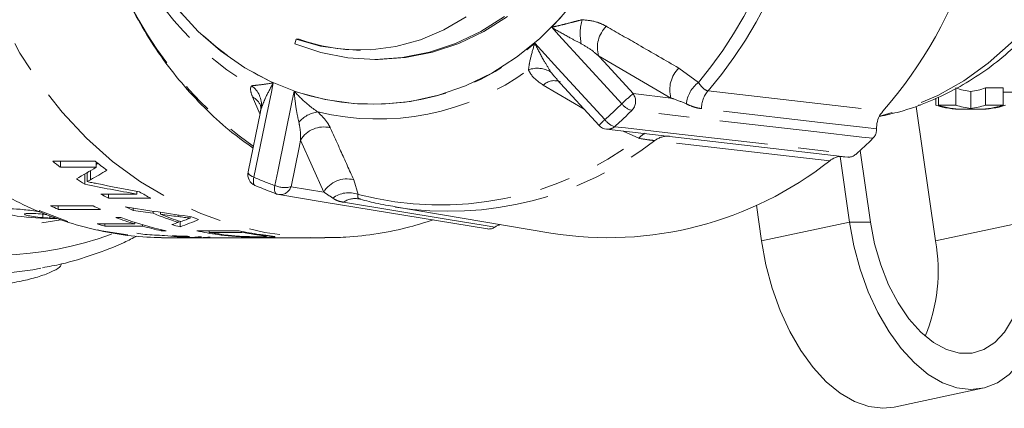
# Model space of a CAD drawing. Units: millimetres. Extents: x -16 to 501, y 17 to 332.
# Drawn here: x 157 to 197, y 17 to 33 of the extents above; entities that cross this region are included whole.
import ezdxf

# ---------------------------------------------------------------- set-up
doc = ezdxf.new("R2010")
doc.units = ezdxf.units.MM
doc.linetypes.add('PHANTOM', pattern=[12.7, 6.35, -1.27, 1.27, -1.27, 1.27, -1.27])

msp = doc.modelspace()

# ---------------------------------------------------------------- linework, layer by layer
at = {"color": 7, "linetype": 'Continuous', "lineweight": 15}
for p, q in [((168.278, 32.653), (168.216, 32.465)), ((168.278, 32.653), (168.404, 32.653)), ((171.519, 31.824), (171.646, 31.824)), ((179.023, 31.001), (180.76, 29.105)), ((195.472, 29.936), (195.472, 30.647)), ((196.079, 29.798), (196.079, 30.5)), ((196.686, 30.647), (197.412, 30.647)), ((196.686, 29.936), (196.686, 30.647)), ((197.412, 29.936), (197.412, 30.647)), ((197.412, 30.471), (198.253, 30.471)), ((194.643, 29.936), (194.643, 30.226)), ((194.746, 29.936), (194.746, 30.274)), ((166.804, 29.67), (166.295, 27.187)), ((193.833, 29.883), (194.624, 24.345)), ((194.007, 29.936), (193.929, 29.936)), ((195.472, 29.936), (194.746, 29.936)), ((195.665, 29.771), (196.493, 29.771)), ((197.412, 29.936), (196.686, 29.936)), ((181.071, 28.946), (191.008, 27.801)), ((191.524, 28.075), (191.946, 25.118)), ((159.995, 27.628), (158.245, 27.628)), ((158.556, 27.628), (158.556, 27.383)), ((190.7, 27.817), (191.086, 25.118)), ((158.556, 27.383), (160.037, 27.383)), ((160.037, 27.594), (160.037, 27.383)), ((159.56, 27.098), (159.56, 26.679)), ((159.656, 27.154), (159.656, 26.788)), ((161.708, 26.387), (161.708, 26.275)), ((161.708, 26.275), (160.227, 26.275)), ((160.538, 26.275), (160.538, 26.103)), ((160.538, 26.103), (162.288, 26.103)), ((170.848, 26.08), (170.936, 26.06)), ((159.907, 25.789), (158.157, 25.789)), ((158.468, 25.789), (158.468, 25.646)), ((158.468, 25.646), (160.218, 25.646)), ((161.564, 25.699), (161.564, 25.604)), ((162.379, 25.569), (162.379, 25.487)), ((172.358, 25.744), (178.777, 24.669)), ((187.455, 24.345), (187.245, 25.813)), ((158.12, 25.288), (158.12, 25.382)), ((158.367, 25.288), (158.12, 25.288)), ((158.306, 25.271), (158.421, 25.271)), ((161.05, 25.307), (160.848, 25.307)), ((162.685, 25.522), (162.685, 25.444)), ((163.418, 25.173), (163.418, 25.107)), ((163.908, 25.347), (163.908, 25.285)), ((161.625, 25.046), (160.077, 25.046)), ((160.388, 25.046), (160.388, 24.955)), ((160.388, 24.955), (161.936, 24.955)), ((161.625, 25.109), (161.625, 25.046)), ((161.936, 25.013), (161.936, 24.955)), ((162.713, 24.809), (162.713, 24.764)), ((162.713, 24.764), (162.915, 24.764)), ((163.489, 25.15), (163.489, 24.928)), ((165.933, 24.761), (164.183, 24.761)), ((164.696, 24.761), (164.696, 24.698)), ((163.016, 24.471), (163.987, 24.471)), ((163.89, 24.494), (163.89, 24.484)), ((163.987, 24.471), (169.39, 24.471)), ((164.696, 24.698), (166.042, 24.698)), ((166.042, 24.738), (166.042, 24.698)), ((166.935, 24.587), (166.935, 24.558)), ((167.045, 24.531), (167.045, 24.572)), ((169.39, 24.471), (169.456, 24.471)), ((192.927, 17.498), (196.559, 18.272))]:
    msp.add_line(p, q, dxfattribs=at)
at = {"color": 8, "linetype": 'PHANTOM', "lineweight": 0}
for p, q in [((183.723, 30.232), (180.741, 31.968)), ((184.049, 31.466), (184.856, 30.87)), ((180.152, 29.768), (178.46, 30.763)), ((166.785, 29.578), (166.477, 30.278)), ((182.166, 30.412), (183.723, 30.232)), ((182.396, 28.572), (181.757, 28.867)), ((169.411, 26.359), (168.457, 28.499)), ((159.801, 27.24), (159.801, 26.863)), ((170.648, 26.866), (170.827, 26.262)), ((168.064, 26.58), (169.411, 26.359)), ((157.829, 25.307), (157.829, 25.447)), ((163.415, 25.415), (163.415, 25.347)), ((187.455, 24.345), (191.086, 25.118)), ((191.086, 25.118), (191.946, 25.118)), ((194.624, 24.345), (198.256, 25.118)), ((165.048, 24.637), (165.048, 24.606)), ((166.554, 24.644), (166.554, 24.613))]:
    msp.add_line(p, q, dxfattribs=at)
at = {"color": 8, "linetype": 'PHANTOM', "lineweight": 0, "flags": 128}
for points in [[(162.882, 59.471), (161.942, 59.427), (160.584, 59.244), (159.246, 58.921), (157.938, 58.46), (156.672, 57.864), (155.458, 57.139), (154.305, 56.291), (153.222, 55.326), (152.22, 54.253), (151.306, 53.08), (150.486, 51.816), (149.769, 50.472), (149.159, 49.059), (148.663, 47.588), (148.283, 46.072), (148.023, 44.522), (147.885, 42.951), (147.87, 41.373), (147.978, 39.799), (148.209, 38.243), (148.56, 36.718), (149.029, 35.235), (149.611, 33.807), (150.303, 32.445), (151.098, 31.161), (151.99, 29.965), (152.972, 28.866), (154.036, 27.875), (155.173, 26.997), (156.373, 26.242), (157.628, 25.615), (158.926, 25.121), (160.258, 24.764), (161.612, 24.547), (162.728, 24.474)], [(169.369, 59.471), (169.252, 59.471), (167.889, 59.385), (166.538, 59.159), (165.21, 58.793), (163.917, 58.29), (162.667, 57.655), (161.472, 56.893), (160.342, 56.01), (159.284, 55.013), (158.309, 53.91), (157.424, 52.71), (156.635, 51.423), (155.951, 50.06), (155.375, 48.631), (154.913, 47.147), (154.568, 45.622), (154.344, 44.067), (154.241, 42.496), (154.262, 40.92), (154.405, 39.352), (154.67, 37.806), (155.055, 36.293), (155.555, 34.827), (156.168, 33.418), (156.888, 32.079), (157.71, 30.82), (158.626, 29.652), (159.63, 28.584), (160.712, 27.624), (161.866, 26.78), (163.08, 26.06), (164.345, 25.469), (165.652, 25.012), (166.988, 24.692), (168.345, 24.513), (169.39, 24.471)], [(192.252, 54.476), (192.428, 54.435), (193.593, 54.087), (194.719, 53.607), (195.793, 52.999), (196.804, 52.272), (197.741, 51.432), (198.593, 50.488), (199.351, 49.452), (200.007, 48.334), (200.554, 47.147), (200.986, 45.903), (201.298, 44.617), (201.486, 43.301), (201.549, 41.971), (201.486, 40.641), (201.298, 39.326), (200.986, 38.039), (200.554, 36.795), (200.007, 35.608), (199.351, 34.49), (198.593, 33.454), (197.741, 32.511), (196.804, 31.671), (195.793, 30.943), (194.719, 30.336), (193.593, 29.856), (192.428, 29.507), (192.34, 29.487)], [(181.695, 29.993), (181.26, 30.467), (179.088, 32.841), (178.808, 33.147)], [(178.109, 32.494), (178.389, 32.188), (179.064, 31.451), (180.997, 29.341)], [(180.741, 31.968), (180.965, 31.723), (182.166, 30.412)], [(167.333, 30.856), (167.256, 30.479), (167.07, 29.57), (166.537, 26.966)], [(167.397, 26.626), (167.517, 27.21), (168.118, 30.137), (168.195, 30.514)], [(185.251, 30.526), (186.565, 30.375), (191.822, 29.768), (192.459, 29.695)], [(192.049, 28.572), (191.586, 28.626), (189.737, 28.839), (182.108, 29.718)], [(192.199, 28.961), (191.737, 29.014), (189.887, 29.228), (184.983, 29.794)], [(181.395, 29.052), (181.857, 28.999), (183.707, 28.786), (191.338, 27.908)], [(168.457, 28.499), (168.395, 28.197), (168.064, 26.58)], [(190.267, 27.647), (188.948, 27.8), (183.676, 28.41), (183.062, 28.481)], [(166.294, 27.187), (166.294, 27.16), (166.31, 27.121), (166.343, 27.08), (166.394, 27.04), (166.459, 27.001), (166.537, 26.966)], [(166.537, 26.966), (166.523, 26.898), (166.516, 26.835), (166.516, 26.778), (166.521, 26.728), (166.533, 26.686), (166.551, 26.655), (166.575, 26.633), (166.585, 26.628)], [(167.397, 26.626), (167.387, 26.556), (167.384, 26.491), (167.386, 26.433), (167.395, 26.382), (167.409, 26.339), (167.429, 26.307), (167.454, 26.285), (167.469, 26.278)], [(176.465, 24.913), (176.065, 24.979), (174.465, 25.242), (170.222, 25.939)]]:
    msp.add_lwpolyline(points, dxfattribs=at)
at = {"color": 7, "linetype": 'Continuous', "lineweight": 15, "flags": 128}
for points in [[(179.183, 33.55), (178.312, 32.675), (177.361, 31.909), (176.34, 31.261), (175.262, 30.739), (174.139, 30.348), (172.984, 30.094), (171.811, 29.978), (170.634, 30.004), (169.466, 30.17), (168.321, 30.474), (167.213, 30.913), (166.154, 31.481), (165.157, 32.173), (164.233, 32.979), (163.395, 33.891)], [(168.216, 32.465), (169.297, 32.109), (170.408, 31.894), (171.534, 31.824), (172.66, 31.898), (173.77, 32.117), (174.85, 32.476), (175.884, 32.972), (176.859, 33.597)], [(175.284, 33.58), (174.366, 33.042), (173.396, 32.633), (172.387, 32.358), (171.355, 32.221), (170.316, 32.225), (169.285, 32.37), (168.278, 32.653)], [(171.646, 31.824), (171.661, 31.824), (172.786, 31.898), (173.897, 32.117), (174.976, 32.476), (176.011, 32.972), (176.986, 33.597)], [(167.556, 26.255), (169.354, 25.96), (176.16, 24.843)], [(191.086, 25.118), (191.267, 24.137), (191.526, 23.175), (191.858, 22.253), (192.256, 21.39), (192.712, 20.602), (193.216, 19.907), (193.759, 19.317), (194.329, 18.845), (194.915, 18.502), (195.505, 18.292), (196.086, 18.222), (196.648, 18.292), (197.178, 18.502), (197.665, 18.845), (198.101, 19.317), (198.475, 19.907), (198.781, 20.602), (199.011, 21.39), (199.163, 22.253), (199.231, 23.175), (199.216, 24.137), (199.116, 25.118)], [(191.946, 25.118), (192.117, 24.226), (192.369, 23.359), (192.695, 22.539), (193.087, 21.79), (193.534, 21.132), (194.024, 20.582), (194.543, 20.156), (195.077, 19.866), (195.612, 19.718), (196.133, 19.718), (196.626, 19.866), (197.077, 20.156), (197.475, 20.582), (197.807, 21.132), (198.066, 21.79), (198.244, 22.539), (198.336, 23.359), (198.34, 24.226), (198.256, 25.118)], [(162.728, 24.474), (162.977, 24.471), (163.016, 24.471)], [(192.927, 17.498), (192.455, 17.449), (191.874, 17.519), (191.284, 17.728), (190.698, 18.072), (190.128, 18.544), (189.585, 19.133), (189.081, 19.829), (188.625, 20.617), (188.227, 21.48), (187.895, 22.402), (187.636, 23.364), (187.455, 24.345)]]:
    msp.add_lwpolyline(points, dxfattribs=at)
at = {"color": 8, "linetype": 'PHANTOM', "lineweight": 0}
for centre, radius, start, end in [((169.606, 41.924), 12.717, 316.3504, 7.6123), ((171.713, 41.896), 17.155, 320.0065, 3.9563), ((172.066, 41.891), 17.407, 319.2418, 4.7209), ((172.381, 41.469), 11.753, 190.4443, 244.5628), ((172.661, 41.418), 12.359, 195.2328, 239.7743), ((175.674, 41.338), 15.98, 194.4023, 234.9865), ((182.053, 32.889), 2.07, 164.0104, 191.6538), ((181.928, 32.312), 1.236, 134.8273, 196.1615), ((171.442, 40.068), 10.09, 251.2292, 311.3526), ((171.633, 39.925), 10.558, 256.4933, 306.0886), ((178.223, 30.403), 1.057, 58.4297, 110.584), ((184.915, 30.577), 1.24, 134.2264, 196.1436), ((178.911, 30.304), 0.644, 66.3536, 134.4765), ((185.599, 29.87), 1.246, 126.6004, 174.5394), ((165.83, 29.921), 1.021, 355.4616, 53.3415), ((186.077, 29.808), 1.095, 139.0333, 180.7624), ((166.116, 29.605), 0.764, 23.67, 61.7853), ((188.443, 22.879), 9.806, 129.8034, 133.4901), ((181.719, 30.1), 0.545, 315.5761, 34.8935), ((169.311, 28.475), 1.193, 96.9549, 140.747), ((171.046, 40.691), 15.095, 311.2433, 314.8658), ((171.215, 40.662), 15.441, 311.2433, 314.8658), ((182.37, 30.562), 0.883, 220.1285, 252.7648), ((155.737, 38.166), 14.41, 218.0739, 289.9758), ((156.158, 38.43), 13.438, 222.8241, 280.3961), ((182.725, 27.367), 2.624, 131.1882, 138.5117), ((181.654, 29.826), 0.816, 216.4461, 251.4917), ((169.419, 27.916), 1.125, 76.6024, 148.7496), ((181.115, 29.36), 0.417, 264.056, 312.2869), ((174.227, 39.361), 13.533, 255.4517, 307.1302), ((174.573, 39.377), 13.812, 260.8063, 307.922), ((183, 28.068), 0.786, 115.2457, 140.1712), ((183.574, 27.834), 0.825, 83.8717, 128.3658), ((172.025, 39.57), 13.747, 246.4681, 250.3238), ((170.372, 25.777), 1.123, 75.7501, 148.8171), ((167.793, 27.517), 0.975, 246.03, 286.112), ((167.617, 26.719), 0.467, 262.4675, 342.7224), ((170.447, 25.251), 1.08, 69.4011, 127.6698), ((170.711, 25.223), 0.868, 80.9283, 124.3392)]:
    msp.add_arc(centre, radius, start, end, dxfattribs=at)
at = {"color": 7, "linetype": 'Continuous', "lineweight": 15}
for centre, radius, start, end in [((178.471, 41.886), 18.555, 318.9257, 5.037), ((170.997, 39.935), 7.729, 250.3995, 269.4967), ((181.128, 29.442), 0.5, 222.4815, 263.4303), ((180.199, 40.543), 16.844, 311.3986, 314.7106), ((167.827, 39.5), 15.257, 231.0917, 232.5766), ((169.552, 39.467), 15.215, 231.09, 233.3552), ((181.139, 39.211), 14.733, 260.7752, 308.2843), ((167.549, 39.116), 14.782, 235.6932, 237.2824), ((166.784, 27.087), 0.5, 168.4135, 246.4723), ((167.334, 38.762), 14.368, 240.3515, 241.7682), ((169.099, 38.789), 14.399, 239.6223, 241.7669), ((167.637, 26.749), 0.5, 250.3278, 260.6792), ((164.184, 38.466), 14.036, 244.5701, 245.9673), ((165.934, 38.466), 14.036, 244.5701, 245.9673), ((167.173, 38.44), 14.008, 244.9075, 246.3959), ((158.307, 37.292), 12.02, 262.6975, 269.9975), ((158.758, 37.291), 12.019, 265.5672, 266.956), ((165.586, 38.101), 13.643, 249.6771, 253.1215), ((165.75, 37.987), 13.523, 249.6601, 257.8979), ((167.604, 38.181), 13.728, 247.6275, 252.2478), ((167.806, 38.18), 13.727, 248.0939, 251.7909), ((168.816, 38.179), 13.726, 249.2995, 250.6027), ((164.001, 37.981), 13.517, 253.1249, 254.4971), ((165.521, 37.878), 13.411, 254.4946, 257.9143), ((166.995, 37.962), 13.498, 253.4786, 254.9437), ((166.945, 37.749), 13.279, 257.993, 261.7858), ((168.696, 37.752), 13.282, 257.9932, 261.6133), ((163.94, 37.717), 13.246, 260.2807, 261.7326), ((164.468, 37.632), 13.161, 262.9424, 267.4849), ((164.67, 37.632), 13.16, 263.3972, 267.0321), ((163.927, 37.597), 13.126, 268.6954, 270.1453), ((167.144, 37.731), 13.261, 259.3589, 261.6387), ((168.49, 37.732), 13.261, 259.359, 261.6015), ((187.706, 23.099), 7.03, 337.5728, 10.2073), ((155.102, 37.267), 14.296, 259.402, 280.6709)]:
    msp.add_arc(centre, radius, start, end, dxfattribs=at)
for centre, major_axis, ratio, start_param, end_param in [((196.493, 41.971), (0, 11.5), 0.510782, 2.966791, 3.071021), ((195.665, 41.971), (0, 11.5), 0.510782, 3.212164, 3.316395), ((195.665, 41.971), (0, 12.2), 0.510874, 2.976915, 3.149803), ((195.767, 41.971), (0, 12.2), 0.510755, 2.976915, 3.133383), ((196.493, 41.971), (0, 12.2), 0.510782, 2.976915, 3.075077), ((195.665, 41.971), (0, 12.2), 0.510782, 3.208109, 3.30627), ((196.493, 41.971), (0, 12.2), 0.510874, 3.133383, 3.30627), ((196.391, 41.971), (0, 12.2), 0.510755, 3.149803, 3.30627), ((149.678, 41.971), (18.753, 0), 0.933193, 5.246078, 5.297609), ((150.636, 41.971), (18.161, 0), 0.963596, 5.241385, 5.28464), ((150.636, 42.471), (18.161, 0), 0.963596, 5.25648, 5.260954), ((183.277, 41.971), (48.786, 0), 0.358709, 4.204702, 4.254421), ((183.645, 41.971), (48.225, 0), 0.362883, 4.201306, 4.242684), ((177.079, 41.971), (42.168, 0), 0.415002, 4.327133, 4.396131), ((177.359, 41.971), (44.629, 0), 0.392121, 4.350628, 4.370091), ((177.34, 41.971), (44.572, 0), 0.392626, 4.377355, 4.394655), ((160.799, 41.971), (0, 17.5), 0.677574, 3.370464, 3.437556), ((159.617, 41.971), (0, 17.5), 0.813462, 3.419052, 3.435337), ((159.595, 41.971), (0, 17.5), 0.818185, 3.393027, 3.411936), ((167.607, 41.971), (44.629, 0), 0.392121, 4.587216, 4.605609), ((167.601, 41.971), (44.572, 0), 0.392626, 4.612497, 4.628952), ((163.987, 41.971), (0, 17.5), 0.677574, 3.139396, 3.20422), ((163.35, 41.971), (0, 17.5), 0.813462, 3.186446, 3.202093)]:
    msp.add_ellipse(centre, major_axis=major_axis, ratio=ratio, start_param=start_param, end_param=end_param, dxfattribs=at)
for points, knots in [([(192.319, 29.474), (192.6, 29.534), (193.27, 29.677), (194.294, 30.044), (195.384, 30.547), (196.419, 31.166), (197.392, 31.89), (198.293, 32.712), (199.114, 33.625), (199.847, 34.622), (200.484, 35.691), (201.018, 36.825), (201.445, 38.01), (201.759, 39.237), (201.957, 40.493), (202.036, 41.766), (201.995, 43.042), (201.835, 44.309), (201.555, 45.555), (201.159, 46.766), (200.65, 47.929), (200.033, 49.033), (199.314, 50.066), (198.501, 51.017), (197.602, 51.877), (196.627, 52.635), (195.586, 53.286), (194.491, 53.819), (193.355, 54.242), (192.573, 54.42), (192.184, 54.508)], [0, 0, 0, 0, 0.025488, 0.060789, 0.096134, 0.131551, 0.167066, 0.202697, 0.238453, 0.274339, 0.310354, 0.34649, 0.382738, 0.419084, 0.455514, 0.492015, 0.528571, 0.565166, 0.60178, 0.638396, 0.674993, 0.71155, 0.748044, 0.78445, 0.820748, 0.856919, 0.892949, 0.928832, 0.964571, 1, 1, 1, 1]), ([(147.734, 39.698), (147.745, 39.576), (147.8, 38.961), (148.009, 37.868), (148.362, 36.435), (148.831, 35.042), (149.4, 33.699), (150.069, 32.415), (150.832, 31.2), (151.683, 30.063), (152.617, 29.012), (153.627, 28.055), (154.705, 27.2), (155.842, 26.452), (157.031, 25.817), (158.263, 25.3), (159.527, 24.901), (160.816, 24.633), (161.883, 24.494), (162.518, 24.491), (162.717, 24.49)], [0, 0, 0, 0, 0.014929, 0.075207, 0.135487, 0.195763, 0.256026, 0.316264, 0.376465, 0.436612, 0.496687, 0.556672, 0.616547, 0.676298, 0.735913, 0.795387, 0.854724, 0.913938, 0.973049, 1, 1, 1, 1]), ([(160.177, 37.407), (160.225, 37.227), (160.396, 36.587), (160.774, 35.514), (161.344, 34.213), (162.02, 32.972), (162.792, 31.8), (163.656, 30.706), (164.606, 29.702), (165.551, 28.848), (166.209, 28.379), (166.497, 28.173)], [0, 0, 0, 0, 0.047824, 0.170431, 0.293049, 0.41561, 0.538092, 0.66047, 0.78272, 0.904818, 1, 1, 1, 1]), ([(166.806, 29.929), (166.806, 29.929), (166.807, 29.927), (166.83, 29.825), (166.805, 29.712), (166.795, 29.667)], [0, 0, 0, 0, 0.303867, 0.71696, 1, 1, 1, 1]), ([(192.459, 29.695), (192.395, 29.607), (192.266, 29.432), (192.201, 29.163), (192.199, 29.006), (192.199, 28.961)], [0, 0, 0, 0, 0.415524, 0.831027, 1, 1, 1, 1]), ([(192.199, 28.961), (192.199, 28.96), (192.201, 28.903), (192.186, 28.789), (192.125, 28.657), (192.069, 28.595), (192.049, 28.572)], [0, 0, 0, 0, 0.006109, 0.39401, 0.781009, 1, 1, 1, 1]), ([(190.881, 27.811), (190.807, 27.818), (190.632, 27.836), (190.421, 27.755), (190.301, 27.671), (190.267, 27.647)], [0, 0, 0, 0, 0.339725, 0.811102, 1, 1, 1, 1]), ([(191.338, 27.908), (191.295, 27.877), (191.209, 27.817), (191.089, 27.793), (191.024, 27.802), (191.008, 27.804)], [0, 0, 0, 0, 0.433101, 0.866185, 1, 1, 1, 1]), ([(159.656, 26.788), (159.669, 26.794), (159.682, 26.8), (159.694, 26.806), (159.712, 26.816), (159.73, 26.825), (159.748, 26.834), (159.765, 26.844), (159.784, 26.853), (159.801, 26.863)], [0, 0, 0, 0, 0.0001338348, 0.0001338348, 0.0001338348, 0.0003345752, 0.0003345752, 0.0003345752, 0.0005353119, 0.0005353119, 0.0005353119, 0.0005353119]), ([(160.058, 26.708), (159.991, 26.721), (159.923, 26.735), (159.856, 26.748), (159.822, 26.755), (159.789, 26.762), (159.756, 26.769), (159.723, 26.775), (159.689, 26.782), (159.656, 26.788)], [0, 0, 0, 0, 0.00028978, 0.00028978, 0.00028978, 0.0004346725, 0.0004346725, 0.0004346725, 0.0005795833, 0.0005795833, 0.0005795833, 0.0005795833]), ([(166.584, 26.628), (166.802, 26.537), (167.095, 26.413), (167.393, 26.306), (167.469, 26.278)], [0, 0, 0, 0, 0.743897, 1, 1, 1, 1]), ([(170.825, 26.089), (171.067, 26.023), (171.576, 25.883), (172.096, 25.8), (172.369, 25.756)], [0, 0, 0, 0, 0.474446, 1, 1, 1, 1]), ([(156.779, 25.369), (156.603, 25.402), (156.251, 25.469), (156.044, 25.584), (156.11, 25.664), (156.461, 25.684), (157.011, 25.643), (157.486, 25.582), (157.712, 25.553)], [0, 0, 0, 0, 0.171905, 0.343781, 0.515848, 0.684755, 0.850465, 1, 1, 1, 1]), ([(157.829, 25.307), (157.691, 25.32), (157.415, 25.346), (157.156, 25.399), (157.051, 25.447), (157.121, 25.478), (157.357, 25.482), (157.666, 25.463), (157.911, 25.44), (158.002, 25.431)], [0, 0, 0, 0, 0.152599, 0.30517, 0.458355, 0.611123, 0.762215, 0.912113, 1, 1, 1, 1]), ([(163.415, 25.347), (163.497, 25.337), (163.58, 25.326), (163.662, 25.316), (163.703, 25.311), (163.744, 25.305), (163.785, 25.3), (163.826, 25.295), (163.867, 25.29), (163.908, 25.285)], [0, 0, 0, 0, 0.0003411687, 0.0003411687, 0.0003411687, 0.0005117537, 0.0005117537, 0.0005117537, 0.000682339, 0.000682339, 0.000682339, 0.000682339]), ([(163.908, 25.285), (163.88, 25.274), (163.852, 25.263), (163.823, 25.253), (163.809, 25.247), (163.795, 25.242), (163.781, 25.237), (163.767, 25.231), (163.753, 25.226), (163.739, 25.221)], [0, 0, 0, 0, 0.0003648817, 0.0003648817, 0.0003648817, 0.0005473287, 0.0005473287, 0.0005473287, 0.0007297742, 0.0007297742, 0.0007297742, 0.0007297742]), ([(169.462, 24.486), (169.747, 24.486), (170.479, 24.488), (171.652, 24.635), (172.857, 24.869), (173.6, 25.109), (173.916, 25.212)], [0, 0, 0, 0, 0.188866, 0.485062, 0.781163, 1, 1, 1, 1]), ([(176.465, 24.913), (176.465, 24.913), (176.421, 24.883), (176.324, 24.842), (176.216, 24.83), (176.163, 24.843), (176.16, 24.844)], [0, 0, 0, 0, 0.007572, 0.488354, 0.968019, 1, 1, 1, 1]), ([(176.708, 25.015), (176.663, 25.006), (176.576, 24.987), (176.501, 24.937), (176.465, 24.913)], [0, 0, 0, 0, 0.5280138, 1, 1, 1, 1]), ([(157.814, 23.24), (158.077, 23.287), (158.786, 23.416), (159.914, 23.767), (160.955, 24.155), (161.54, 24.457), (161.714, 24.547)], [0, 0, 0, 0, 0.195693, 0.527025, 0.858628, 1, 1, 1, 1]), ([(164.38, 24.517), (164.351, 24.515), (164.323, 24.512), (164.295, 24.51), (164.281, 24.509), (164.267, 24.508), (164.253, 24.507), (164.239, 24.505), (164.225, 24.504), (164.211, 24.503)], [0, 0, 0, 0, 0.0003635422, 0.0003635422, 0.0003635422, 0.0005453196, 0.0005453196, 0.0005453196, 0.0007270956, 0.0007270956, 0.0007270956, 0.0007270956]), ([(165.048, 24.606), (165.138, 24.593), (165.23, 24.582), (165.423, 24.56), (165.526, 24.55), (165.734, 24.533), (165.839, 24.527), (166.038, 24.516), (166.132, 24.512), (166.313, 24.505), (166.395, 24.503), (166.55, 24.499), (166.623, 24.497), (166.76, 24.495), (166.824, 24.495), (166.942, 24.494), (166.996, 24.494), (167.049, 24.493)], [0, 0, 0, 0, 0.125, 0.125, 0.25, 0.25, 0.375, 0.375, 0.5, 0.5, 0.625, 0.625, 0.75, 0.75, 0.875, 0.875, 1, 1, 1, 1]), ([(165.937, 24.537), (165.906, 24.539), (165.876, 24.541), (165.814, 24.545), (165.783, 24.548), (165.688, 24.555), (165.624, 24.561), (165.44, 24.58), (165.326, 24.595), (165.216, 24.611)], [0, 0, 0, 0, 0.125, 0.125, 0.25, 0.25, 0.5, 0.5, 1, 1, 1, 1]), ([(166.742, 24.515), (166.691, 24.515), (166.641, 24.516), (166.529, 24.517), (166.468, 24.518), (166.337, 24.521), (166.266, 24.523), (166.152, 24.527), (166.112, 24.529), (166.027, 24.532), (165.982, 24.535), (165.937, 24.537)], [0, 0, 0, 0, 0.25, 0.25, 0.5, 0.5, 0.75, 0.75, 0.875, 0.875, 1, 1, 1, 1]), ([(166.554, 24.613), (166.624, 24.602), (166.694, 24.592), (166.792, 24.578), (166.824, 24.574), (166.884, 24.565), (166.911, 24.561), (166.935, 24.558)], [0, 0, 0, 0, 0.5, 0.5, 0.75, 0.75, 1, 1, 1, 1]), ([(167.036, 24.524), (167.02, 24.52), (166.976, 24.518), (166.873, 24.516), (166.809, 24.515), (166.742, 24.515)], [0, 0, 0, 0, 0.5, 0.5, 1, 1, 1, 1]), ([(167.16, 24.556), (167.131, 24.56), (167.101, 24.564), (167.036, 24.573), (167.003, 24.578), (166.901, 24.592), (166.83, 24.602), (166.759, 24.612)], [0, 0, 0, 0, 0.25, 0.25, 0.5, 0.5, 1, 1, 1, 1]), ([(166.935, 24.558), (166.974, 24.551), (167.043, 24.539), (167.036, 24.533), (167.032, 24.531)], [0, 0, 0, 0, 0.5592919, 1, 1, 1, 1]), ([(167.049, 24.493), (167.093, 24.494), (167.136, 24.494), (167.214, 24.494), (167.25, 24.495), (167.345, 24.497), (167.392, 24.5), (167.411, 24.504)], [0, 0, 0, 0, 0.25, 0.25, 0.5, 0.5, 1, 1, 1, 1]), ([(167.387, 24.521), (167.376, 24.523), (167.366, 24.525), (167.338, 24.53), (167.321, 24.533), (167.283, 24.539), (167.262, 24.542), (167.214, 24.549), (167.187, 24.553), (167.16, 24.556)], [0, 0, 0, 0, 0.25, 0.25, 0.5, 0.5, 0.75, 0.75, 1, 1, 1, 1]), ([(167.411, 24.509), (167.413, 24.511), (167.417, 24.514), (167.396, 24.519), (167.387, 24.521)], [0, 0, 0, 0, 0.532283, 1, 1, 1, 1]), ([(155.685, 22.496), (155.923, 22.524), (156.399, 22.581), (157.134, 22.722), (157.791, 22.902), (158.296, 23.107), (158.592, 23.293), (158.59, 23.37), (158.589, 23.401)], [0, 0, 0, 0, 0.172013, 0.343939, 0.518294, 0.697696, 0.881131, 1, 1, 1, 1])]:
    msp.add_open_spline(points, degree=3, knots=knots, dxfattribs=at)
at = {"color": 8, "linetype": 'PHANTOM', "lineweight": 0}
for points, knots in [([(178.808, 33.147), (178.81, 33.147), (178.848, 33.156), (178.994, 33.189), (179.253, 33.251), (179.557, 33.328), (179.83, 33.4), (179.985, 33.439), (180.063, 33.459)], [0, 0, 0, 0, 0.005961, 0.091591, 0.356715, 0.625647, 0.811016, 1, 1, 1, 1]), ([(180.063, 33.459), (180.282, 33.437), (180.648, 33.401), (180.939, 33.25), (181.057, 33.189)], [0, 0, 0, 0, 0.598031, 1, 1, 1, 1]), ([(180.026, 32.471), (179.871, 32.551), (179.498, 32.743), (179.093, 32.974), (178.846, 33.123), (178.81, 33.145), (178.808, 33.147)], [0, 0, 0, 0, 0.376642, 0.909676, 0.993456, 1, 1, 1, 1]), ([(181.057, 33.189), (181.498, 32.935), (182.497, 32.361), (183.494, 31.786), (184.049, 31.466)], [0, 0, 0, 0, 0.442675, 1, 1, 1, 1]), ([(177.852, 31.393), (177.869, 31.515), (177.91, 31.809), (178.023, 32.204), (178.097, 32.454), (178.108, 32.491), (178.109, 32.494)], [0, 0, 0, 0, 0.374112, 0.908226, 0.994028, 1, 1, 1, 1]), ([(178.109, 32.494), (178.11, 32.491), (178.129, 32.453), (178.259, 32.195), (178.471, 31.784), (178.687, 31.445), (178.777, 31.304)], [0, 0, 0, 0, 0.006544, 0.090324, 0.623358, 1, 1, 1, 1]), ([(180.741, 31.968), (180.649, 32.047), (180.428, 32.236), (180.174, 32.385), (180.026, 32.471)], [0, 0, 0, 0, 0.4166964, 1, 1, 1, 1]), ([(178.46, 30.763), (178.27, 30.896), (178.01, 31.078), (177.885, 31.327), (177.852, 31.393)], [0, 0, 0, 0, 0.733889, 1, 1, 1, 1]), ([(178.777, 31.304), (178.818, 31.247), (178.892, 31.142), (178.987, 31.05), (179.031, 31.008)], [0, 0, 0, 0, 0.547322, 1, 1, 1, 1]), ([(166.439, 30.739), (166.524, 30.747), (166.729, 30.765), (167.074, 30.812), (167.298, 30.85), (167.331, 30.855), (167.333, 30.856)], [0, 0, 0, 0, 0.374112, 0.908226, 0.994028, 1, 1, 1, 1]), ([(167.333, 30.856), (167.332, 30.853), (167.314, 30.821), (167.192, 30.598), (167.006, 30.249), (166.894, 29.96), (166.847, 29.84)], [0, 0, 0, 0, 0.006544, 0.090324, 0.623358, 1, 1, 1, 1]), ([(184.856, 30.87), (184.907, 30.803), (184.99, 30.695), (185.114, 30.569), (185.199, 30.542), (185.251, 30.526)], [0, 0, 0, 0, 0.392479, 0.632737, 1, 1, 1, 1]), ([(166.477, 30.278), (166.428, 30.417), (166.363, 30.606), (166.423, 30.711), (166.439, 30.739)], [0, 0, 0, 0, 0.733889, 1, 1, 1, 1]), ([(168.195, 30.514), (168.197, 30.512), (168.224, 30.483), (168.406, 30.284), (168.723, 29.975), (169.037, 29.751), (169.167, 29.659)], [0, 0, 0, 0, 0.005972, 0.091774, 0.625888, 1, 1, 1, 1]), ([(168.388, 29.23), (168.354, 29.382), (168.273, 29.748), (168.221, 30.191), (168.199, 30.471), (168.196, 30.511), (168.195, 30.514)], [0, 0, 0, 0, 0.376642, 0.909676, 0.993456, 1, 1, 1, 1]), ([(184.359, 29.989), (184.188, 30.061), (183.982, 30.148), (183.762, 30.22), (183.723, 30.232)], [0, 0, 0, 0, 0.824284, 1, 1, 1, 1]), ([(166.847, 29.84), (166.83, 29.791), (166.812, 29.737), (166.805, 29.674), (166.805, 29.669)], [0, 0, 0, 0, 0.917675, 1, 1, 1, 1]), ([(169.167, 29.659), (169.303, 29.524), (169.532, 29.298), (169.637, 29.093), (169.679, 29.01)], [0, 0, 0, 0, 0.598031, 1, 1, 1, 1]), ([(184.983, 29.794), (184.904, 29.807), (184.775, 29.828), (184.57, 29.896), (184.438, 29.954), (184.359, 29.989)], [0, 0, 0, 0, 0.3865564, 0.6280249, 1, 1, 1, 1]), ([(168.457, 28.499), (168.458, 28.599), (168.462, 28.837), (168.415, 29.085), (168.388, 29.23)], [0, 0, 0, 0, 0.416696, 1, 1, 1, 1]), ([(169.679, 29.01), (169.822, 28.693), (170.146, 27.978), (170.468, 27.264), (170.648, 26.866)], [0, 0, 0, 0, 0.442675, 1, 1, 1, 1]), ([(183.062, 28.481), (182.999, 28.486), (182.828, 28.501), (182.563, 28.544), (182.396, 28.572)], [0, 0, 0, 0, 0.370245, 1, 1, 1, 1]), ([(169.787, 26.106), (169.69, 26.174), (169.572, 26.256), (169.435, 26.343), (169.411, 26.359)], [0, 0, 0, 0, 0.824284, 1, 1, 1, 1]), ([(170.222, 25.939), (170.157, 25.953), (170.051, 25.974), (169.909, 26.028), (169.833, 26.077), (169.787, 26.106)], [0, 0, 0, 0, 0.386556, 0.628025, 1, 1, 1, 1]), ([(170.827, 26.262), (170.822, 26.221), (170.814, 26.155), (170.834, 26.095), (170.885, 26.079), (170.912, 26.071)], [0, 0, 0, 0, 0.433348, 0.698623, 1, 1, 1, 1])]:
    msp.add_open_spline(points, degree=3, knots=knots, dxfattribs=at)

doc.saveas('drawing.dxf')
